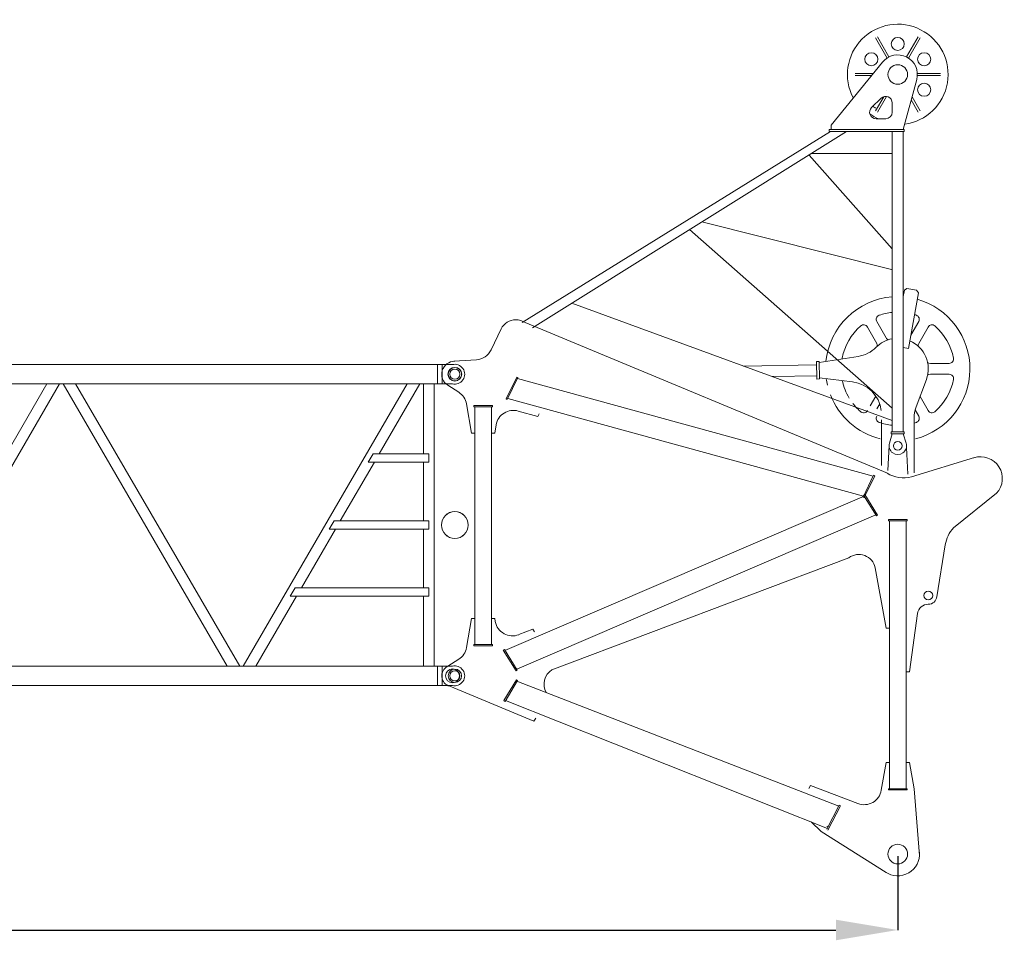
# Model space of a CAD drawing. Units: millimetres. Extents: x 48730 to 477724, y -20804 to 212968.
# Drawn here: x 357427 to 362207, y 105433 to 109901 of the extents above; entities that cross this region are included whole.
import ezdxf

# ---------------------------------------------------------------- set-up
doc = ezdxf.new("R2010")
doc.units = ezdxf.units.MM
doc.header["$LTSCALE"] = 100
doc.header["$PDMODE"] = 35
doc.header["$PDSIZE"] = -1
doc.layers.add('OG_SC800', color=6, linetype='Continuous', lineweight=9)
doc.layers.add('OG_文字・寸法', color=7, linetype='Continuous', lineweight=18)
doc.styles.add('ogawa', font='txt', dxfattribs={"height": 400})
doc.dimstyles.new('ogawa', dxfattribs={"dimtxt": 400, "dimasz": 300, "dimexe": 1.25, "dimexo": 10, "dimgap": 100, "dimtad": 1, "dimdec": 0, "dimtxsty": 'ogawa', "dimcen": 300, "dimadec": 0, "dimazin": 0, "dimtfac": 1, "dimtdec": 0, "dimtmove": 0, "dimatfit": 3, "dimfxl": 0, "dimarcsym": 0})

# ---------------------------------------------------------------- blocks, each defined once
blk = doc.blocks.new('*D88')
at = {"layer": 'Defpoints', "color": 0}
for p in [(320539.7, 107448.8), (361690, 105851.6), (361690, 105483.1)]:
    blk.add_point(p, dxfattribs=at)
at = {"layer": 'OG_文字・寸法', "color": 0, "lineweight": -2}
for p, q in [((320539.7, 107438.8), (320539.7, 105481.9)), ((361690, 105841.6), (361690, 105481.9)), ((320839.7, 105483.1), (361390, 105483.1))]:
    blk.add_line(p, q, dxfattribs=at)
at = {"layer": 'OG_文字・寸法', "color": 0}
for points in [[(320839.7, 105533.1), (320839.7, 105433.1), (320539.7, 105483.1)], [(361390, 105533.1), (361390, 105433.1), (361690, 105483.1)]]:
    blk.add_solid(points, dxfattribs=at)
at = {"layer": 'OG_文字・寸法', "color": 0, "insert": (341114.8, 105783.1), "char_height": 400, "attachment_point": 5, "style": 'ogawa'}
blk.add_mtext('41150', dxfattribs=at)
blk = doc.blocks.new('A$C07713D78')
at = {"layer": 'OG_SC800', "linetype": 'Continuous'}
for p, q in [((602.6, 4125.6), (918, 3926.7)), ((440.7, 4042.5), (466.8, 3718.6)), ((967.1, 3879.8), (918, 3926.7)), ((824.8, 3802.5), (885, 3919.2)), ((830.3, 3799.3), (890.4, 3915.9)), ((885, 3904.2), (890.4, 3900.9)), ((887.8, 3911.4), (2449.8, 3290.1)), ((739.3, 3791), (970.6, 3703.9)), ((824.8, 3802.5), (830.3, 3799.3)), ((833, 3803.8), (2395, 3197.6)), ((466.8, 3718.6), (490, 3591.6)), ((500.6, 3724.9), (591.8, 3724.9)), ((500.6, 3724.9), (500.6, 3718.6)), ((500.6, 3718.6), (591.8, 3718.6)), ((505.9, 3718.6), (505.9, 2418.8)), ((586.5, 3718.6), (586.5, 2418.8)), ((591.8, 3724.9), (591.8, 3718.6)), ((626.2, 3726.4), (602.4, 3591.6)), ((970.6, 3704), (978.7, 3717.6)), ((490, 3591.6), (505.9, 3591.6)), ((586.5, 3591.6), (602.4, 3591.6)), ((2304, 3376.4), (2313, 3391.5)), ((2313, 3391.5), (2721, 3221.7)), ((2392.3, 3193), (2452.4, 3294.7)), ((2397.8, 3189.8), (2457.9, 3291.4)), ((2452.4, 3294.7), (2457.9, 3291.4)), ((2392.3, 3193), (2397.8, 3189.8)), ((490, 3151.6), (450.4, 2869.1)), ((490, 3151.6), (505.9, 3151.6)), ((652.1, 2390), (2396, 3139.2)), ((784, 2597.8), (2224.8, 3141.7)), ((2393.1, 3143.7), (2398.5, 3147)), ((2455.9, 3043.6), (2393.1, 3143.7)), ((2461.3, 3047), (2398.5, 3147)), ((2730.8, 3124.6), (2677.8, 3090.5)), ((709.2, 2299), (2453.1, 3048.1)), ((2455.9, 3043.6), (2461.3, 3047)), ((2513.4, 3025.6), (2604.6, 3025.6)), ((2513.4, 3025.6), (2513.4, 3019.3)), ((2513.4, 3019.3), (2604.6, 3019.3)), ((2518.7, 3019.3), (2518.7, 1866)), ((2599.3, 3019.3), (2599.3, 1866)), ((2604.6, 3025.6), (2604.6, 3019.3)), ((2640.2, 3034), (2615.2, 2892.3)), ((2385.8, 2971.1), (2318.2, 2944.6)), ((586.5, 2939.9), (602.4, 2939.9)), ((655.8, 2646.1), (602.4, 2939.9)), ((2318.1, 2944.6), (2309.7, 2958.1)), ((2499.9, 2907.9), (2502.8, 2892.3)), ((2502.8, 2892.3), (2518.7, 2892.3)), ((2599.3, 2892.3), (2615.2, 2892.3)), ((356.2, 2787.7), (315.6, 2535.4)), ((66.4, 2285.1), (275.3, 2452.1)), ((501.1, 2418.8), (591.3, 2418.8)), ((501.1, 2418.8), (501.1, 2412.5)), ((501.1, 2412.5), (591.3, 2412.5)), ((591.3, 2418.8), (591.3, 2412.5)), ((643.9, 2391.1), (649.2, 2394.5)), ((706.7, 2291.1), (643.9, 2391.1)), ((712, 2294.5), (649.2, 2394.5)), ((657.6, 2199.5), (709.1, 2305.8)), ((663.3, 2196.7), (714.8, 2303)), ((706.7, 2291.1), (712, 2294.5)), ((709.1, 2305.8), (714.8, 2303)), ((712.5, 2298.3), (2439.5, 1824.8)), ((173.1, 2111.5), (479.8, 2204.5)), ((657.6, 2199.5), (663.3, 2196.7)), ((665.6, 2201.5), (2392.7, 1728)), ((466.8, 2185.2), (466.8, 1921)), ((503.4, 2062.8), (496.7, 2192.5)), ((588.5, 2052.3), (594.7, 2173.5)), ((596.3, 2187.2), (2355.5, 1456.5)), ((625.6, 2149.8), (625.6, 1928.6)), ((505.7, 2042.1), (519.7, 1996.3)), ((586.7, 2042.1), (572.7, 1996.3)), ((514.5, 1996.3), (514.5, 1986.8)), ((514.5, 1996.3), (577.9, 1996.3)), ((514.5, 1986.8), (577.9, 1986.8)), ((519.3, 1986.8), (519.3, 529.4)), ((573.1, 1986.8), (573.1, 529.4)), ((577.9, 1996.3), (577.9, 1986.8)), ((2502.8, 1992.9), (2495.7, 1952.6)), ((2502.8, 1993), (2518.7, 1993)), ((2599.3, 1993), (2615.2, 1993)), ((2615.2, 1993), (2640.2, 1851.3)), ((2128.2, 1362), (573.1, 1931.7)), ((2287.2, 1898.6), (2294.1, 1912.9)), ((2294.1, 1912.9), (2389.2, 1885.9)), ((398.6, 1883.6), (438.1, 1815.1)), ((407.3, 1732.4), (456.9, 1865.7)), ((461.5, 1880.3), (444.4, 1910.1)), ((573.1, 1871.9), (1557.1, 1005.3)), ((634, 1850.8), (648.2, 1875.5)), ((2513.4, 1866), (2513.4, 1859.6)), ((2513.4, 1866), (2604.6, 1866)), ((2604.6, 1866), (2604.6, 1859.6)), ((652.9, 1812.7), (680.3, 1860)), ((2390.4, 1723.3), (2441.8, 1829.6)), ((2396.1, 1720.5), (2447.6, 1826.8)), ((2441.8, 1829.6), (2447.6, 1826.8)), ((2513.4, 1859.6), (2604.6, 1859.6)), ((2730.8, 1760.7), (2677.8, 1794.7)), ((765.3, 1744.1), (926.4, 1724.6)), ((926.3, 1729.9), (939, 1730.2)), ((927.9, 1645.3), (926.3, 1729.9)), ((940.5, 1645.5), (939, 1730.2)), ((2390.4, 1723.3), (2396.1, 1720.5)), ((388.1, 1707.2), (296.7, 1707.2)), ((939.3, 1714.7), (1154.8, 1718.6)), ((296.7, 1654.3), (388.1, 1654.3)), ((927.8, 1650.6), (738.8, 1620.8)), ((927.9, 1645.3), (940.5, 1645.5)), ((940.3, 1661), (1294.7, 1667.3)), ((2591.6, 1636.8), (2700.7, 1643.9)), ((494, 1582.6), (446.2, 1311.6)), ((494, 1582.6), (519.3, 1578.1)), ((2471.7, 1487.5), (2520.9, 1589.2)), ((444.3, 1557.1), (398.6, 1478)), ((602.3, 1530.7), (648, 1451.5)), ((693.8, 1478), (648.1, 1557.1)), ((444.4, 1451.5), (482.5, 1517.5)), ((2319.2, 1481.2), (794.9, 529.4)), ((2370.2, 1455.7), (872.3, 529.4)), ((446.2, 1311.6), (454.8, 1299.3)), ((454.8, 1299.3), (501.7, 1291.1)), ((501.7, 1291.1), (513.9, 1299.6)), ((519.3, 1330.3), (513.9, 1299.6)), ((576.4, 1198.7), (1496.7, 967.7)), ((976.8, 643), (573.1, 1098)), ((573.1, 635.3), (964.4, 635.3)), ((514.5, 529.4), (879.5, 529.4)), ((514.5, 529.4), (514.5, 519.9)), ((879.5, 529.4), (879.5, 519.9)), ((454.2, 277), (519.7, 519.9)), ((514.5, 519.9), (879.5, 519.9)), ((620.2, 192.2), (869, 498.8)), ((869, 519.9), (869, 498.8)), ((480.9, 375.9), (447, 434.7)), ((573.1, 435.3), (573.1, 390.2)), ((645.4, 434.7), (601.5, 358.6)), ((604.8, 467), (651.5, 467)), ((437.8, 429.4), (477, 361.4)), ((614.5, 360), (654.6, 429.4)), ((673.6, 412.4), (626.9, 367.3)), ((598.8, 327.9), (599.9, 328.6)), ((451.1, 257.5), (338.6, 257.5)), ((338.6, 246.9), (451.1, 246.9)), ((664.6, 246.9), (753.8, 246.9)), ((753.8, 257.5), (673.2, 257.5)), ((494.1, 172.5), (437.8, 75)), ((447, 69.7), (503.2, 167.2)), ((589.2, 167.2), (645.4, 69.7)), ((654.6, 75), (598.3, 172.5))]:
    blk.add_line(p, q, dxfattribs=at)
for centre, radius in [((546.2, 4036), 47.6), ((2708.1, 3171.3), 33.6), ((398.1, 2781.2), 21.4), ((2696.6, 2438.9), 65), ((546.2, 2054.5), 21.4), ((2696.6, 1707.2), 33.6), ((417.9, 326.3), 31.7), ((546.2, 252.2), 47.6), ((417.9, 178.1), 31.7), ((674.5, 178.1), 31.7), ((546.2, 104), 31.7)]:
    blk.add_circle(centre, radius, dxfattribs=at)
for centre, radius, start, end in [((546.2, 4036), 105.8, 55.4814, 184.641), ((709.5, 3711.7), 84.7, 69.382, 170), ((2178.9, 3212.8), 84.7, 302.8281, 27.8687), ((2708.1, 3171.3), 52, 296.021, 75.6168), ((2723.5, 3019.3), 84.7, 122.699, 170), ((2416.7, 2892.3), 84.7, 10.6384, 111.388), ((398.1, 2876.4), 52.9, 270, 352.0277), ((398.1, 2781.2), 42.3, 90, 173.14), ((735.7, 2663.8), 81.8, 192.5161, 306.2194), ((158.7, 2559.9), 158.7, 317.2504, 351.1225), ((144.1, 2213.2), 105.8, 137.25, 287.8206), ((519.7, 2072.9), 137.6, 55.7049, 106.878), ((546.2, 2054.5), 42.3, 342.9849, 197.015), ((546.2, 1680.8), 350.3, 104.23, 254.365), ((546.2, 1680.8), 350.3, 21.1343, 75.7577), ((462.7, 1920.6), 21.2, 109.193, 210), ((546.2, 1680.8), 275.1, 106.765, 109.193), ((308.1, 1921), 158.7, 339.603, 360), ((546.2, 1680.8), 275.1, 70.8069, 84.3937), ((629.7, 1920.6), 21.2, 330, 70.8069), ((2412.3, 1967.3), 84.7, 254.163, 350.0001), ((546.2, 1680.8), 275.1, 130.807, 169.193), ((380.2, 1873), 21.2, 30, 130.807), ((784.3, 1901.7), 158.7, 186.712, 263.1087), ((712.2, 1873), 21.2, 49.1932, 150), ((546.2, 1680.8), 275.1, 37.5665, 50.3092), ((546.2, 1680.8), 275.1, 12.0196, 31.1306), ((2723.5, 1866), 84.7, 190, 237.301), ((296.7, 1728.4), 21.2, 169.193, 270.0002), ((546.2, 1680.8), 148.1, 159.603, 246.577), ((546.2, 1680.8), 350.3, 7.8574, 13.0981), ((2696.6, 1707.2), 63.5, 270, 57.3011), ((388.1, 1728.4), 21.2, 270.0001, 308.6273), ((296.7, 1633.2), 21.2, 89.9999, 190.807), ((546.2, 1680.8), 275.1, 190.807, 229.193), ((388.1, 1633.2), 21.2, 51.3727, 89.9998), ((546.2, 1680.8), 350.3, 274.401, 354.1982), ((546.2, 1680.8), 275.1, 310.8068, 349.193), ((795.7, 1633.2), 21.2, 349.1931, 359.883), ((2597.1, 1552.3), 84.7, 93.733, 154.163), ((763.4, 1464), 158.7, 98.9463, 135.065), ((425.9, 1567.7), 21.2, 330, 8.6277), ((546.2, 1680.8), 148.1, 280.453, 315.0648), ((584, 1520.1), 21.2, 30.0001, 68.6285), ((666.5, 1567.7), 21.2, 171.373, 210), ((2400.3, 1522), 79.4, 270, 334.1628), ((380.2, 1488.5), 21.2, 229.193, 330), ((462.7, 1440.9), 21.2, 150, 250.807), ((629.7, 1440.9), 21.2, 289.1931, 30), ((712.2, 1488.5), 21.2, 210, 310.8068), ((2400.3, 1522), 79.4, 235.705, 270), ((546.2, 1680.8), 275.1, 250.807, 252.819), ((546.2, 1680.8), 275.1, 275.6063, 289.1931), ((546.2, 252.2), 244.2, 97.8664, 27.9832), ((604.8, 435.3), 31.7, 90, 180), ((546.2, 252.2), 234.3, 54.4683, 66.4692), ((651.5, 435.3), 31.7, 313.9687, 89.9997), ((604.8, 390.2), 31.7, 180, 313.9686), ((546.2, 252.2), 195.7, 51.8625, 56.3554), ((546.2, 252.2), 95.2, 164.911, 320.9389)]:
    blk.add_arc(centre, radius, start, end, dxfattribs=at)
blk = doc.blocks.new('A$C51AA1DCE')
at = {"layer": 'OG_SC800', "linetype": 'Continuous'}
for p, q in [((5856, 1558.5), (9131, 1558.5)), ((9154.1, 1558.5), (9131, 1558.5)), ((9131, 1558.5), (9131, 1465.5)), ((9154.1, 1558.5), (9203.1, 1558.5)), ((9154.1, 1558.5), (9154.1, 1465.5)), ((149.2, 1465.5), (9131, 1465.5)), ((7234.9, 1465.5), (6438.3, 94.5)), ((6499.5, 94.5), (7296, 1465.5)), ((7313.1, 1465.5), (8109.6, 94.5)), ((8170.7, 94.5), (7374.2, 1465.5)), ((8984.3, 1465.5), (8187.8, 94.5)), ((8848, 1125.7), (9045.5, 1465.5)), ((9062.6, 1465.5), (9062.6, 1125.7)), ((9115.4, 94.5), (9115.4, 1465.5)), ((9131, 1465.5), (9154.1, 1465.5)), ((9203.1, 1465.5), (9154.1, 1465.5)), ((8794.9, 1085), (8818.6, 1125.7)), ((8818.6, 1125.7), (9089, 1125.7)), ((9089, 1125.7), (9089, 1085)), ((8659, 800.3), (8824.4, 1085)), ((9089, 1085), (8794.9, 1085)), ((9062.6, 1085), (9062.6, 800.3)), ((8605.5, 759.7), (8629.1, 800.3)), ((8629.1, 800.3), (9089, 800.3)), ((9089, 800.3), (9089, 759.7)), ((8470, 475), (8635.4, 759.7)), ((9089, 759.7), (8605.5, 759.7)), ((9062.6, 759.7), (9062.6, 475)), ((8249, 94.5), (8446.4, 434.3)), ((8416, 434.3), (8439.7, 475)), ((9089, 434.3), (8416, 434.3)), ((8439.7, 475), (9089, 475)), ((9062.6, 434.3), (9062.6, 94.5)), ((9089, 475), (9089, 434.3)), ((149.2, 94.5), (9131, 94.5)), ((9203.1, 94.5), (9131, 94.5)), ((9131, 1.5), (9131, 94.5)), ((9154.1, 1.5), (9154.1, 94.5)), ((9131, 1.5), (149.2, 1.5)), ((9154.1, 1.5), (9131, 1.5)), ((9154.1, 1.5), (9203.1, 1.5))]:
    blk.add_line(p, q, dxfattribs=at)
for centre, radius in [((9215.1, 1512), 32.5), ((9215.1, 1512), 24.8), ((9215.1, 780), 65.1), ((9215.1, 48), 32.5), ((9215.1, 48), 24.8)]:
    blk.add_circle(centre, radius, dxfattribs=at)
for centre in [(9215.1, 1512), (9215.1, 48)]:
    blk.add_arc(centre, 48, 255.614, 104.386, dxfattribs=at)

msp = doc.modelspace()

# ---------------------------------------------------------------- block references
at = {"layer": 'OG_SC800', "rotation": 180}
msp.add_blockref('A$C07713D78', (362236.2, 109887.7), dxfattribs=at)
at = {"layer": 'OG_SC800'}
msp.add_blockref('A$C51AA1DCE', (350324.6, 106668.8), dxfattribs=at)

# ---------------------------------------------------------------- dimensions: what is measured, and where the dimension line sits
at = {"layer": 'OG_文字・寸法'}
dim = msp.add_linear_dim(base=(361690, 105483.1), p1=(320539.7, 107448.8), p2=(361690, 105851.6), dimstyle='ogawa', dxfattribs=at)
dim.commit()
dim.dimension.update_dxf_attribs({"geometry": '*D88', "text_midpoint": (341114.8, 105783.1)})

doc.saveas('drawing.dxf')
